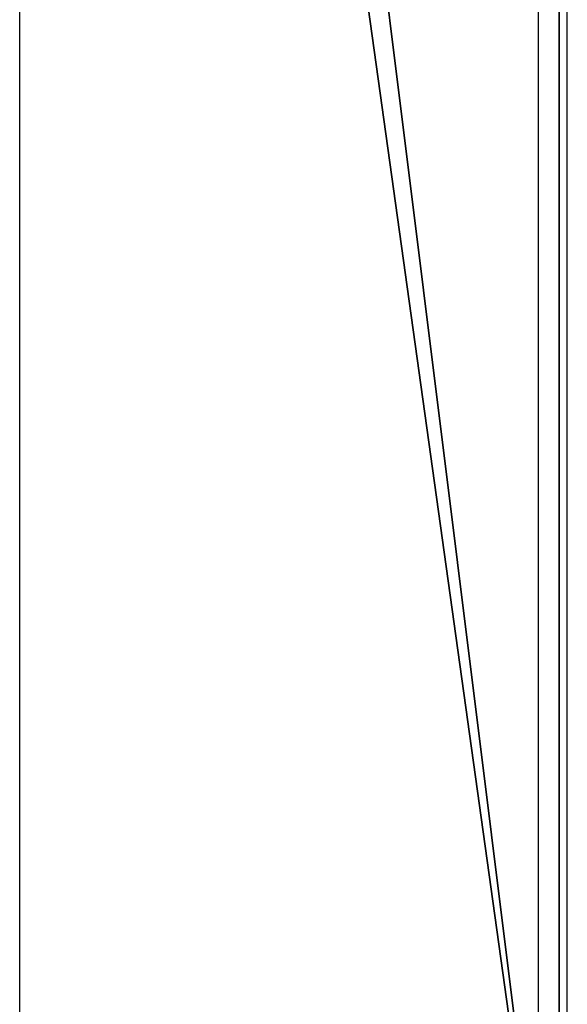
# Model space of a CAD drawing. Units: centimetres. Extents: x -408 to 408, y -109 to 123.
# Drawn here: x 150 to 158, y 28 to 41 of the extents above; entities that cross this region are included whole.
import ezdxf

# ---------------------------------------------------------------- set-up
doc = ezdxf.new("R2010")
doc.units = ezdxf.units.CM
doc.header["$LTSCALE"] = 2.54
doc.layers.get('0').update_dxf_attribs({"true_color": 0xff5454})
doc.layers.add('VP-EQ', color=7, linetype='Continuous', true_color=0x8a3492)

# ---------------------------------------------------------------- blocks, each defined once
blk = doc.blocks.new('Grupuj_1')
at = {"color": 0}
mesh = blk.add_polyface(dxfattribs=at)
corners = [(8, 0, 193.397), (8, 64.11, 201.397), (8, 0, 201.397), (8, 57.396, 193.397), (8, 91.5), (8, 99.623, 0)]
mesh.append_faces([[corners[k] for k in face] for face in [(0, 1, 2), (1, 4, 5)]], dxfattribs={"vtx0": -1, "color": 0})
mesh.append_faces([[corners[k] for k in face] for face in [(1, 0, 3), (1, 3, 4)]], dxfattribs={"vtx0": -1, "vtx2": -1, "color": 0})
mesh = blk.add_polyface(dxfattribs=at)
corners = [(8, 0, 201.397), (0, 64.11, 201.397), (0, 0, 201.397), (8, 64.11, 201.397)]
mesh.append_faces([[corners[k] for k in face] for face in [(0, 1, 2), (1, 0, 3)]], dxfattribs={"vtx0": -1, "color": 0})
mesh = blk.add_polyface(dxfattribs=at)
corners = [(0, 57.396, 193.397), (8, 0, 193.397), (0, 0, 193.397), (8, 57.396, 193.397)]
mesh.append_faces([[corners[k] for k in face] for face in [(0, 1, 2), (1, 0, 3)]], dxfattribs={"vtx0": -1, "color": 0})
blk = doc.blocks.new('Komponent_1')
at = {"color": 9, "true_color": 0xc8c8c8}
blk.add_blockref('Grupuj_1', (0, 0), dxfattribs=at)
blk = doc.blocks.new('Grupuj_7')
at = {"color": 0}
blk.add_blockref('Komponent_1', (308, 131.927), dxfattribs=at)
blk = doc.blocks.new('Grupuj_24')
at = {"color": 0}
blk.add_blockref('Grupuj_7', (250, 0, 0), dxfattribs=at)
blk = doc.blocks.new('2422')
at = {"color": 7, "linetype": 'Continuous', "lineweight": 25}
for p, q in [((5271.263, 681.155), (5271.263, 745.265)), ((5278.463, 681.155), (5278.463, 745.265)), ((5278.863, 681.155), (5278.863, 744.929))]:
    blk.add_line(p, q, dxfattribs=at)

msp = doc.modelspace()

# ---------------------------------------------------------------- block references
at = {"color": 0}
msp.add_blockref('Grupuj_24', (-408.034, -109.472), dxfattribs=at)
at = {"layer": 'VP-EQ', "color": 0}
msp.add_blockref('2422', (-5120.782, -658.605), dxfattribs=at)

doc.saveas('drawing.dxf')
